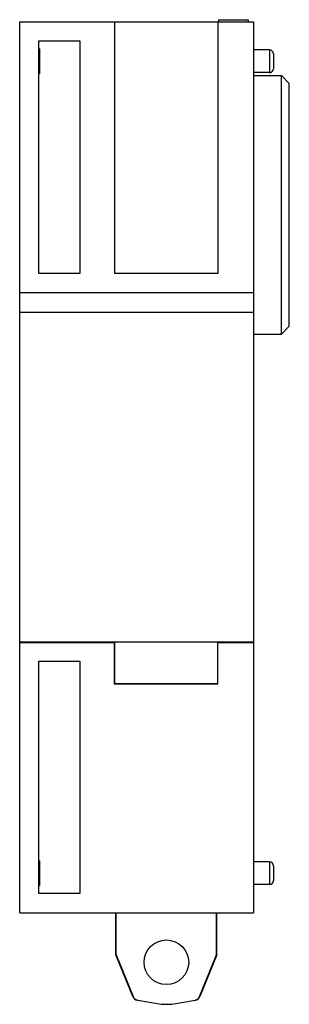
# Model space of a CAD drawing. Units: millimetres. Extents: x 27.7 to 54.9, y 7.7 to 107.1.
import ezdxf

# ---------------------------------------------------------------- set-up
doc = ezdxf.new("R2010")
doc.units = ezdxf.units.MM
doc.header["$LTSCALE"] = 7.512537
doc.layers.get('0').update_dxf_attribs({"linetype": 'CONTINUOUS'})

msp = doc.modelspace()

# ---------------------------------------------------------------- linework, layer by layer
at = {"color": 7, "linetype": 'CONTINUOUS'}
for p, q in [((27.709, 77.602), (27.709, 106.938)), ((27.709, 106.938), (51.309, 106.938)), ((37.309, 81.518), (37.309, 106.938)), ((47.709, 106.938), (47.709, 81.518)), ((47.759, 107.138), (47.759, 106.938)), ((47.759, 107.138), (50.759, 107.138)), ((50.759, 107.138), (50.759, 106.938)), ((51.309, 106.938), (51.309, 16.938)), ((29.639, 81.518), (29.639, 105.008)), ((29.639, 105.008), (33.779, 105.008)), ((33.779, 105.008), (33.779, 81.518)), ((29.709, 104.184), (29.639, 104.184)), ((29.709, 104.184), (29.709, 101.692)), ((52.909, 104.087), (51.309, 104.087)), ((52.909, 104.087), (52.909, 101.789)), ((53.309, 103.687), (53.309, 102.189)), ((29.639, 101.692), (29.709, 101.692)), ((52.909, 101.789), (51.309, 101.789)), ((51.309, 101.489), (54.109, 101.489)), ((54.109, 75.387), (54.109, 101.489)), ((54.909, 100.689), (54.109, 101.489)), ((54.909, 76.187), (54.909, 100.689)), ((33.779, 81.518), (29.639, 81.518)), ((47.709, 81.518), (37.309, 81.518)), ((27.709, 79.588), (51.309, 79.588)), ((27.709, 77.602), (51.309, 77.602)), ((27.709, 16.938), (27.709, 77.588)), ((27.709, 77.588), (51.309, 77.588)), ((54.109, 75.387), (54.909, 76.187)), ((51.309, 75.387), (54.109, 75.387)), ((27.709, 44.288), (51.309, 44.288)), ((27.709, 44.218), (37.274, 44.218)), ((35.709, 44.265), (35.709, 44.288)), ((37.309, 44.253), (36.409, 44.253)), ((37.273, 40.018), (37.274, 44.218)), ((37.274, 44.218), (37.309, 44.253)), ((37.309, 40.054), (37.309, 44.253)), ((47.709, 44.253), (48.615, 44.253)), ((47.709, 40.018), (47.709, 44.253)), ((47.709, 44.218), (51.309, 44.218)), ((49.309, 44.288), (49.309, 44.265)), ((29.639, 42.358), (33.779, 42.358)), ((29.639, 18.868), (29.639, 42.358)), ((33.779, 42.358), (33.779, 18.868)), ((37.273, 40.018), (37.309, 40.054)), ((47.709, 40.018), (37.273, 40.018)), ((37.309, 40.089), (47.709, 40.089)), ((29.709, 22.184), (29.639, 22.184)), ((29.709, 22.184), (29.709, 19.692)), ((52.909, 22.087), (51.309, 22.087)), ((52.909, 22.087), (52.909, 19.789)), ((53.309, 21.687), (53.309, 20.189)), ((29.639, 19.692), (29.709, 19.692)), ((52.909, 19.789), (51.309, 19.789)), ((33.779, 18.868), (29.639, 18.868)), ((27.709, 16.938), (51.309, 16.938)), ((37.419, 12.688), (37.419, 16.938)), ((37.455, 12.688), (37.455, 16.938)), ((47.562, 12.688), (47.562, 16.938)), ((47.599, 12.688), (47.599, 16.938)), ((37.419, 12.688), (37.455, 12.688)), ((39.123, 8.471), (37.419, 12.688)), ((37.455, 12.688), (39.159, 8.471)), ((45.859, 8.471), (47.562, 12.688)), ((47.599, 12.688), (45.895, 8.471)), ((47.599, 12.688), (47.562, 12.688)), ((39.159, 8.471), (39.123, 8.471)), ((39.611, 8.105), (39.575, 8.105)), ((39.611, 8.105), (41.976, 7.688)), ((43.042, 7.688), (45.406, 8.105)), ((45.443, 8.105), (45.406, 8.105)), ((45.859, 8.471), (45.895, 8.471)), ((41.976, 7.688), (43.042, 7.688))]:
    msp.add_line(p, q, dxfattribs=at)
msp.add_circle((42.509, 11.938), 2.25, dxfattribs=at)
for centre, start, end in [((52.909, 103.687), 0, 90), ((52.909, 102.189), 270, 360), ((52.909, 21.687), 0, 90), ((52.909, 20.189), 270, 360)]:
    msp.add_arc(centre, 0.4, start, end, dxfattribs=at)
for centre, major_axis, ratio, start_param, end_param in [((36.409, 44.265), (0.7, 0), 0.017455, -3.141593, -1.570796), ((48.609, 44.265), (0.7, 0), 0.017455, -1.57105, 0), ((39.679, 8.696), (0.6, 0), 0.999925, -2.75762, -1.745329), ((39.716, 8.696), (0.6, 0), 0.999925, -2.75762, -1.745329), ((45.302, 8.696), (-0.6, 0), 0.999925, 1.745329, 2.75762), ((45.339, 8.696), (0.6, 0), 0.999925, -1.396263, -0.383972)]:
    msp.add_ellipse(centre, major_axis=major_axis, ratio=ratio, start_param=start_param, end_param=end_param, dxfattribs=at)

doc.saveas('drawing.dxf')
